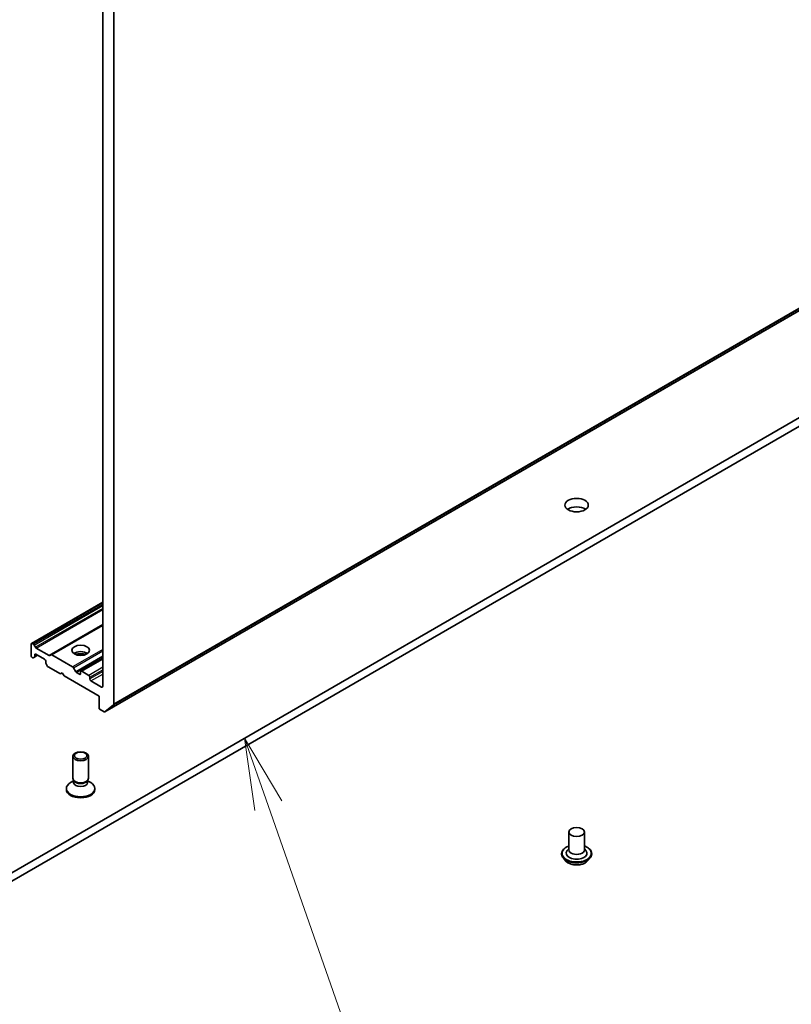
# Model space of a CAD drawing. Units: millimetres. Extents: x -2073 to 8153, y 48 to 1734.
# Drawn here: x -422 to -273, y 378 to 567 of the extents above; entities that cross this region are included whole.
import ezdxf

# ---------------------------------------------------------------- set-up
doc = ezdxf.new("R2010")
doc.units = ezdxf.units.MM
doc.header["$LTSCALE"] = 6
for name, color, linetype, lineweight in [('Symbol (TK)', 100, 'Continuous', 18), ('Visible (ISO)', 7, 'Continuous', 35), ('Visible Narrow (ISO)', 7, 'Continuous', 25)]:
    doc.layers.add(name, color=color, linetype=linetype, lineweight=lineweight)
doc.styles.add('Note Text (TK2)', font='MS PGothic.ttf')

# ---------------------------------------------------------------- blocks, each defined once
blk = doc.blocks.new('Balloon8')
at = {"layer": 'Symbol (TK)', "color": 100}
for p, q in [((323.514, 75.014), (322.689, 77.374)), ((323.986, 75.179), (322.689, 77.374)), ((322.689, 77.374), (323.042, 74.849)), ((323.514, 75.014), (326.122, 67.551))]:
    blk.add_line(p, q, dxfattribs=at)
at = {"layer": 'Symbol (TK)'}
blk.add_circle((327.111, 64.722), 3, dxfattribs=at)
at = {"layer": 'Symbol (TK)', "color": 7, "insert": (327.111, 64.716), "char_height": 2, "attachment_point": 5, "style": 'Note Text (TK2)'}
blk.add_mtext('6', dxfattribs=at)

msp = doc.modelspace()

# ---------------------------------------------------------------- linework, layer by layer
at = {"layer": 'Visible (ISO)'}
for p, q in [((-405.3673, 434.3495), (-136.6668, 589.4839)), ((-403.6502, 435.8246), (-403.6502, 574.4516)), ((-405.7715, 573.4789), (-405.7715, 439.2468)), ((-169.81, 549.7596), (-445.5817, 390.5428)), ((-445.5817, 388.9098), (-169.81, 548.1267)), ((-419.498, 447.5083), (-405.7715, 455.4333)), ((-405.7715, 451.0452), (-415.6978, 445.3143)), ((-419.5601, 447.371), (-419.5601, 445.1664)), ((-419.0823, 447.3401), (-419.348, 447.4935)), ((-418.9323, 447.1817), (-418.703, 446.7846)), ((-418.9152, 444.8856), (-418.2873, 445.2481)), ((-418.853, 445.0229), (-418.853, 445.3297)), ((-418.6409, 445.4522), (-416.9438, 444.4724)), ((-416.0771, 445.1968), (-418.553, 446.6262)), ((-415.9271, 445.1819), (-415.6978, 445.3143)), ((-411.5516, 442.9922), (-415.5478, 445.2994)), ((-419.348, 444.799), (-419.2944, 444.7681)), ((-418.9152, 444.8856), (-419.1444, 444.7532)), ((-416.7317, 444.105), (-416.7317, 443.7982)), ((-416.4403, 443.192), (-416.6696, 443.5891)), ((-409.9521, 442.1603), (-405.7715, 444.5739)), ((-416.2903, 443.0336), (-413.9033, 441.6555)), ((-413.9033, 441.6555), (-413.5497, 441.8596)), ((-413.5497, 441.8596), (-413.1962, 441.2473)), ((-413.1962, 441.2473), (-406.4787, 437.3689)), ((-411.4016, 442.8339), (-410.9602, 442.0693)), ((-410.2263, 441.5739), (-410.8102, 441.911)), ((-410.0142, 442.0229), (-410.0142, 441.6963)), ((-408.4586, 441.3697), (-409.8021, 442.1454)), ((-408.2464, 440.6757), (-408.2464, 441.0023)), ((-405.9837, 439.1244), (-408.0343, 440.3083)), ((-406.4787, 437.3689), (-406.4787, 435.1644)), ((-403.6994, 435.6962), (-405.3544, 434.3584)), ((-406.2665, 434.7969), (-405.5173, 434.3644)), ((-411.5142, 421.5724), (-411.5142, 425.8155)), ((-408.5142, 421.5724), (-408.5142, 425.8155)), ((-411.3608, 421.078), (-411.9587, 420.7328)), ((-411.2739, 421.0471), (-411.4173, 421.2662)), ((-411.3608, 420.7559), (-411.3608, 421.18)), ((-408.7545, 421.0471), (-408.6111, 421.2662)), ((-408.6675, 420.7559), (-408.6675, 421.18)), ((-408.6675, 421.078), (-408.0696, 420.7328)), ((-412.7642, 419.4087), (-412.7642, 419.6101)), ((-407.2642, 419.4087), (-407.2642, 419.6101)), ((-316.0548, 411.241), (-316.0548, 407.8117)), ((-313.0548, 411.241), (-313.0548, 407.8117)), ((-316.0548, 408.0135), (-316.3489, 407.6688)), ((-313.0548, 408.0135), (-312.7607, 407.6688)), ((-317.4548, 407.0769), (-317.4548, 407.0436)), ((-316.6056, 405.6403), (-317.1016, 406.1937)), ((-312.504, 405.6403), (-312.0079, 406.1937)), ((-311.6548, 407.0769), (-311.6548, 407.0436))]:
    msp.add_line(p, q, dxfattribs=at)
for centre, major_axis in [((-314.5548, 474.1112), (2.25, 0)), ((-410.0142, 446.1871), (1.7, 0)), ((-410.0142, 425.8155), (1.5, 0)), ((-410.0142, 425.9407), (-1.1933, 0)), ((-314.5548, 411.241), (1.5, 0))]:
    msp.add_ellipse(centre, major_axis=major_axis, ratio=0.57735027, dxfattribs=at)
for centre, major_axis, start_param, end_param in [((-314.5548, 472.4782), (-2.25, 0), 3.82126647, 5.60351149), ((-419.348, 447.2485), (-0.15, 0.2598), 5.49778714, 7.06858347), ((-419.0823, 447.0951), (0.15, -0.2598), 1.57079633, 2.35619449), ((-419.348, 445.044), (-0.15, 0.2598), 0.78539816, 2.35619449), ((-419.0652, 445.1454), (0.15, -0.2598), 0, 0.78539816), ((-418.6409, 445.2073), (-0.15, 0.2598), 5.49778714, 7.06858347), ((-418.553, 446.8712), (0.15, -0.2598), 4.71238898, 5.49778714), ((-416.0771, 445.4417), (0.15, -0.2598), 5.49778714, 6.28318531), ((-415.5478, 445.0545), (-0.15, 0.2598), 5.49778714, 6.28318531), ((-410.0142, 444.9623), (1.7, 0), 0.67374591, 2.46784674), ((-410.0142, 443.4926), (-3.5, 0), 4.40529705, 5.01948091), ((-419.2944, 445.013), (0.15, -0.2598), 5.49778714, 6.28318531), ((-416.9438, 444.2275), (-0.15, 0.2598), 3.92699082, 5.49778714), ((-416.5196, 443.6757), (-0.15, 0.2598), 0.78539816, 1.57079633), ((-416.2903, 443.2786), (-0.15, 0.2598), 1.57079633, 2.35619449), ((-411.5516, 442.7473), (0.15, -0.2598), 1.57079633, 2.35619449), ((-410.8102, 442.1559), (0.15, -0.2598), 4.71238898, 5.49778714), ((-410.2263, 441.8188), (0.15, -0.2598), 5.49778714, 7.06858347), ((-409.8021, 441.9004), (-0.15, 0.2598), 5.49778714, 7.06858347), ((-408.4586, 441.1248), (0.15, -0.2598), 0.78539816, 2.35619449), ((-408.0343, 440.5532), (0.15, -0.2598), 3.92699082, 5.49778714), ((-405.9837, 439.3693), (0.15, -0.2598), 5.49778714, 7.06858347), ((-403.8624, 435.9471), (0.15, -0.2598), 0.09065989, 0.78539816), ((-406.2665, 435.0419), (-0.15, 0.2598), 0.78539816, 2.35619449), ((-405.5173, 434.6093), (0.15, -0.2598), 5.49778714, 6.37384519), ((-410.0142, 419.6101), (-2.75, 0), 5.49778714, 10.21017612), ((-410.0142, 421.5724), (-1.5, 0), 0, 3.14159265), ((-410.0142, 420.7559), (-1.3466, 0), 0, 3.14159265), ((-410.0142, 421.322), (-1.3466, 0), 0.36136712, 2.78022553), ((-410.0142, 419.4087), (-2.75, 0), 0, 3.14159265), ((-314.5548, 407.1585), (2, 0), 2.68383053, 6.74094743), ((-314.5548, 407.8117), (1.5, 0), 3.14159265, 6.28318531)]:
    msp.add_ellipse(centre, major_axis=major_axis, ratio=0.57735027, start_param=start_param, end_param=end_param, dxfattribs=at)
for points, knots in [([(-317.4548, 407.0769), (-317.4548, 407.2557), (-317.4077, 407.4341), (-317.2248, 407.7757), (-317.0858, 407.9383), (-316.7272, 408.2333), (-316.5044, 408.3644), (-316.1887, 408.4985), (-316.1225, 408.5242), (-316.0548, 408.5482)], [4.48301017, 4.48301017, 4.48301017, 4.48301017, 4.78272074, 4.78272074, 5.09513172, 5.09513172, 5.41962476, 5.41962476, 5.50253974, 5.50253974, 5.50253974, 5.50253974]), ([(-313.0548, 408.5482), (-312.9614, 408.5151), (-312.8712, 408.4788), (-312.5378, 408.3277), (-312.3211, 408.1918), (-311.9715, 407.8833), (-311.8379, 407.7108), (-311.6889, 407.3816), (-311.6548, 407.2294), (-311.6548, 407.0769)], [6.60507325, 6.60507325, 6.60507325, 6.60507325, 6.71929213, 6.71929213, 7.04508953, 7.04508953, 7.36900458, 7.36900458, 7.62460282, 7.62460282, 7.62460282, 7.62460282]), ([(-317.1016, 406.1937), (-317.1463, 406.2435), (-317.1873, 406.2951), (-317.2612, 406.4013), (-317.2942, 406.4561), (-317.3514, 406.5682), (-317.3757, 406.6257), (-317.4149, 406.7426), (-317.4298, 406.8021), (-317.4497, 406.9223), (-317.4548, 406.983), (-317.4548, 407.0436)], [4.005443553, 4.005443553, 4.005443553, 4.005443553, 4.100956875, 4.100956875, 4.196470198, 4.196470198, 4.29198352, 4.29198352, 4.387496843, 4.387496843, 4.483010165, 4.483010165, 4.483010165, 4.483010165]), ([(-312.504, 405.6403), (-312.6267, 405.5034), (-312.7825, 405.3833), (-313.1502, 405.1765), (-313.3644, 405.0914), (-313.8241, 404.9672), (-314.0695, 404.9279), (-314.5669, 404.8977), (-314.8187, 404.9066), (-315.3061, 404.9715), (-315.5415, 405.0275), (-315.9742, 405.1836), (-316.1713, 405.2837), (-316.439, 405.4755), (-316.5288, 405.5546), (-316.6056, 405.6403)], [1.81898412, 1.81898412, 1.81898412, 1.81898412, 2.13999705, 2.13999705, 2.47442565, 2.47442565, 2.8075031, 2.8075031, 3.13881654, 3.13881654, 3.47055245, 3.47055245, 3.80453041, 3.80453041, 4.00544355, 4.00544355, 4.00544355, 4.00544355]), ([(-311.6548, 407.0436), (-311.6548, 406.983), (-311.6598, 406.9223), (-311.6797, 406.8021), (-311.6947, 406.7426), (-311.7338, 406.6257), (-311.7581, 406.5682), (-311.8153, 406.4561), (-311.8483, 406.4013), (-311.9223, 406.2951), (-311.9632, 406.2435), (-312.0079, 406.1937)], [1.341417511, 1.341417511, 1.341417511, 1.341417511, 1.436930834, 1.436930834, 1.532444156, 1.532444156, 1.627957479, 1.627957479, 1.723470801, 1.723470801, 1.818984124, 1.818984124, 1.818984124, 1.818984124])]:
    msp.add_open_spline(points, degree=3, knots=knots, dxfattribs=at)
at = {"layer": 'Visible Narrow (ISO)'}
for p, q in [((-403.6994, 435.6962), (-134.9988, 590.8305)), ((-134.9496, 590.9589), (-403.6502, 435.8246)), ((-136.6538, 589.4928), (-405.3544, 434.3584)), ((-419.348, 447.4935), (-405.7715, 455.3318)), ((-405.7715, 455.025), (-419.0823, 447.3401)), ((-418.9323, 447.1817), (-405.7715, 454.7801)), ((-405.7715, 454.2506), (-418.703, 446.7846)), ((-418.553, 446.6262), (-405.7715, 454.0056)), ((-405.7715, 451.1467), (-416.0771, 445.1968)), ((-415.5478, 445.2994), (-405.7715, 450.9438)), ((-418.853, 445.3297), (-418.6409, 445.4522)), ((-418.3752, 445.2988), (-418.853, 445.0229)), ((-405.7715, 446.3293), (-411.5516, 442.9922)), ((-411.4016, 442.8339), (-405.7715, 446.0844)), ((-405.7715, 445.065), (-410.9602, 442.0693)), ((-410.8102, 441.911), (-405.7715, 444.82)), ((-409.8021, 442.1454), (-405.7715, 444.4724)), ((-410.0142, 441.6963), (-410.2263, 441.5739)), ((-405.7715, 442.9211), (-408.4586, 441.3697)), ((-408.2464, 441.0023), (-405.7715, 442.4312)), ((-405.7715, 442.1046), (-408.2464, 440.6757)), ((-408.0343, 440.3083), (-405.7715, 441.6147)), ((-405.7715, 439.2468), (-405.9837, 439.1244))]:
    msp.add_line(p, q, dxfattribs=at)
for centre, major_axis, start_param, end_param in [((-314.5548, 407.1585), (2.8, 0), 2.13614976, 7.2886282), ((-314.5548, 407.0769), (-2.9, 0), 0, 3.14159265), ((-314.5548, 407.0436), (2.9, 0), 3.14159265, 6.28318531), ((-314.5548, 406.9546), (-2.8677, 0), 0.47756661, 2.66402604), ((-314.5548, 406.253), (-2.3092, 0), 0.47756661, 2.66402604)]:
    msp.add_ellipse(centre, major_axis=major_axis, ratio=0.57735027, start_param=start_param, end_param=end_param, dxfattribs=at)

# ---------------------------------------------------------------- block references
at = {"layer": 'Symbol (TK)', "xscale": 5.5, "yscale": 5.5, "zscale": 5.5}
msp.add_blockref('Balloon8', (-2153.2466, 3.7403), dxfattribs=at)

doc.saveas('drawing.dxf')
